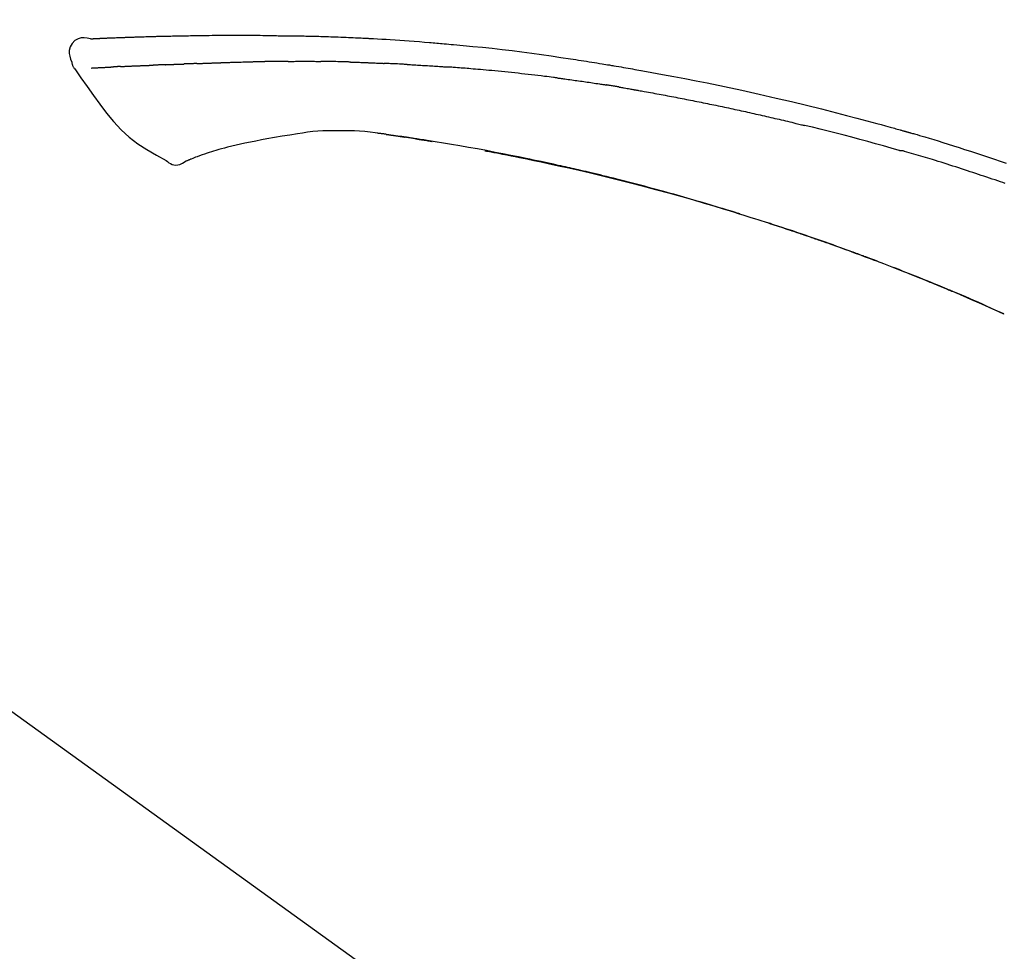
# Model space of a CAD drawing. Units: inches. Extents: x 0 to 26473, y -25 to 8845.
# Drawn here: x 11626 to 11703, y 2935 to 3007 of the extents above; entities that cross this region are included whole.
import ezdxf

# ---------------------------------------------------------------- set-up
doc = ezdxf.new("R2010")
doc.units = ezdxf.units.IN
doc.header["$MEASUREMENT"] = 0
doc.layers.get('DEFPOINTS').update_dxf_attribs({"color": 146})
doc.layers.add('150-機器', color=8, linetype='Continuous')
doc.layers.add('166-寸法B', color=11, linetype='Continuous')
doc.styles.add('KH001', font='txt')
doc.dimstyles.new('KH1xx030', dxfattribs={"dimscale": 30, "dimtxt": 2, "dimasz": 0.6, "dimexe": 0.3, "dimexo": 1.2, "dimgap": 0.5, "dimtad": 3, "dimdec": 1, "dimdsep": 46, "dimlunit": 6, "dimtxsty": 'KH001', "dimblk": 'DOT', "dimcen": 1, "dimdle": 1, "dimclrd": 256, "dimclre": 256, "dimclrt": 256, "dimadec": 0, "dimazin": 0, "dimtfac": 1, "dimtdec": 1, "dimtix": 1, "dimtmove": 2, "dimatfit": 3, "dimldrblk": 'CLOSEDBLANK', "dimfxl": 1, "dimtolj": 1, "dimtzin": 0, "dimlwd": -1, "dimlwe": -1, "dimarcsym": 0})

# ---------------------------------------------------------------- blocks, each defined once
blk = doc.blocks.new('F402_D')
at = {"layer": '150-機器', "color": 13, "linetype": 'Continuous'}
for p, q in [((-53.224, 186.626), (-53.228, 186.628)), ((-158.236, 175.206), (-38.213, 88.736))]:
    blk.add_line(p, q, dxfattribs=at)
for points in [[(-124.735, 208.17), (-124.989, 208.215), (-125.24, 208.243), (-125.482, 208.237), (-125.712, 208.178), (-125.962, 208.028), (-126.172, 207.806), (-126.325, 207.54), (-126.404, 207.253), (-126.406, 207.025), (-126.365, 206.8), (-126.295, 206.577), (-126.21, 206.355)], [(-124.739, 208.168), (-124.739, 208.169), (-124.739, 208.171), (-124.739, 208.172), (-124.739, 208.173), (-124.733, 208.18), (-124.722, 208.181), (-124.708, 208.178), (-124.692, 208.174), (-124.629, 208.164), (-124.577, 208.168), (-124.53, 208.178), (-124.481, 208.185), (-124.413, 208.189), (-124.346, 208.192), (-124.279, 208.195), (-124.212, 208.198), (-124.161, 208.201), (-124.111, 208.203), (-124.061, 208.205), (-124.01, 208.207), (-123.996, 208.208), (-123.981, 208.209), (-123.966, 208.209), (-123.952, 208.21), (-123.95, 208.21), (-123.949, 208.21), (-123.947, 208.21), (-123.946, 208.21), (-123.945, 208.21), (-123.944, 208.21), (-123.943, 208.21), (-123.941, 208.21), (-123.94, 208.211), (-123.939, 208.211), (-123.938, 208.211), (-123.937, 208.211), (-123.936, 208.211), (-123.935, 208.211), (-123.933, 208.211), (-123.932, 208.211), (-123.931, 208.211), (-123.93, 208.211), (-123.929, 208.211), (-123.928, 208.211), (-123.927, 208.211), (-123.925, 208.211), (-123.924, 208.211), (-123.923, 208.211), (-123.922, 208.211), (-123.921, 208.211), (-123.92, 208.211), (-123.919, 208.212), (-123.917, 208.212), (-123.916, 208.212), (-123.915, 208.212), (-123.914, 208.212), (-123.909, 208.212), (-123.903, 208.212), (-123.898, 208.212), (-123.892, 208.213), (-123.876, 208.213), (-123.86, 208.214), (-123.844, 208.215), (-123.828, 208.216), (-123.8, 208.217), (-123.773, 208.219), (-123.745, 208.22), (-123.717, 208.221), (-123.678, 208.223), (-123.638, 208.225), (-123.598, 208.227), (-123.558, 208.229), (-123.475, 208.232), (-123.391, 208.236), (-123.308, 208.239), (-123.224, 208.243), (-123.117, 208.247), (-123.009, 208.251), (-122.902, 208.255), (-122.794, 208.26), (-122.703, 208.263), (-122.612, 208.266), (-122.52, 208.269), (-122.429, 208.273), (-122.396, 208.274), (-122.363, 208.275), (-122.33, 208.276), (-122.298, 208.277), (-122.295, 208.277), (-122.292, 208.278), (-122.289, 208.278), (-122.285, 208.278), (-122.284, 208.278), (-122.283, 208.278), (-122.282, 208.278), (-122.281, 208.278), (-122.28, 208.278), (-122.279, 208.278), (-122.277, 208.278), (-122.276, 208.278), (-122.275, 208.278), (-122.274, 208.278), (-122.273, 208.278), (-122.272, 208.278), (-122.271, 208.278), (-122.269, 208.278), (-122.268, 208.278), (-122.267, 208.278), (-122.266, 208.278), (-122.265, 208.278), (-122.264, 208.279), (-122.263, 208.279), (-122.253, 208.279), (-122.242, 208.279), (-122.232, 208.28), (-122.222, 208.28), (-122.197, 208.281), (-122.171, 208.282), (-122.145, 208.282), (-122.119, 208.283), (-122.081, 208.284), (-122.043, 208.286), (-122.006, 208.287), (-121.968, 208.288), (-121.933, 208.29), (-121.899, 208.291), (-121.864, 208.292), (-121.829, 208.294), (-121.799, 208.295), (-121.769, 208.296), (-121.739, 208.297), (-121.709, 208.298), (-121.679, 208.299), (-121.648, 208.3), (-121.618, 208.301), (-121.588, 208.302), (-121.537, 208.304), (-121.485, 208.306), (-121.434, 208.308), (-121.383, 208.31), (-121.307, 208.312), (-121.232, 208.315), (-121.156, 208.318), (-121.08, 208.32), (-120.978, 208.324), (-120.875, 208.327), (-120.773, 208.33), (-120.67, 208.334), (-120.543, 208.337), (-120.417, 208.341), (-120.291, 208.345), (-120.164, 208.349), (-120.051, 208.352), (-119.939, 208.355), (-119.826, 208.358), (-119.713, 208.361), (-119.623, 208.363), (-119.534, 208.365), (-119.444, 208.367), (-119.354, 208.369), (-119.305, 208.37), (-119.256, 208.371), (-119.207, 208.372), (-119.158, 208.373), (-119.058, 208.375), (-118.957, 208.378), (-118.857, 208.38), (-118.757, 208.383), (-118.609, 208.387), (-118.461, 208.39), (-118.312, 208.394), (-118.164, 208.397), (-117.98, 208.401), (-117.796, 208.405), (-117.612, 208.408), (-117.428, 208.411), (-117.251, 208.414), (-117.075, 208.417), (-116.898, 208.42), (-116.721, 208.423), (-116.519, 208.426), (-116.317, 208.43), (-116.115, 208.433), (-115.913, 208.436), (-115.675, 208.439), (-115.438, 208.442), (-115.201, 208.445), (-114.964, 208.446), (-114.694, 208.448), (-114.424, 208.449), (-114.154, 208.449), (-113.884, 208.449), (-113.598, 208.449), (-113.312, 208.45), (-113.027, 208.45), (-112.741, 208.45), (-112.476, 208.45), (-112.212, 208.45), (-111.947, 208.449), (-111.682, 208.447), (-111.462, 208.444), (-111.243, 208.441), (-111.023, 208.437), (-110.803, 208.432), (-110.646, 208.429), (-110.488, 208.425), (-110.33, 208.421), (-110.173, 208.418), (-110.048, 208.416), (-109.923, 208.414), (-109.798, 208.412), (-109.673, 208.41), (-109.568, 208.408), (-109.463, 208.407), (-109.358, 208.406), (-109.253, 208.405), (-109.139, 208.404), (-109.026, 208.403), (-108.912, 208.402), (-108.798, 208.401), (-108.67, 208.4), (-108.542, 208.399), (-108.414, 208.397), (-108.286, 208.396), (-108.152, 208.394), (-108.017, 208.392), (-107.883, 208.389), (-107.749, 208.387), (-107.633, 208.385), (-107.517, 208.382), (-107.401, 208.38), (-107.285, 208.377), (-107.175, 208.375), (-107.066, 208.372), (-106.956, 208.37), (-106.847, 208.367), (-106.703, 208.363), (-106.56, 208.359), (-106.417, 208.355), (-106.274, 208.35), (-106.092, 208.344), (-105.91, 208.338), (-105.728, 208.332), (-105.546, 208.325), (-105.338, 208.317), (-105.129, 208.309), (-104.92, 208.3), (-104.712, 208.291), (-104.531, 208.284), (-104.35, 208.276), (-104.169, 208.267), (-103.988, 208.259), (-103.842, 208.252), (-103.697, 208.245), (-103.551, 208.238), (-103.406, 208.23), (-103.315, 208.226), (-103.225, 208.221), (-103.135, 208.216), (-103.044, 208.212), (-102.99, 208.209), (-102.936, 208.206), (-102.882, 208.203), (-102.828, 208.2), (-102.805, 208.199), (-102.782, 208.198), (-102.759, 208.196), (-102.736, 208.195), (-102.699, 208.193), (-102.662, 208.191), (-102.625, 208.189), (-102.588, 208.187), (-102.258, 208.169), (-101.927, 208.151), (-101.596, 208.133), (-101.265, 208.114), (-100.895, 208.091), (-100.524, 208.066), (-100.153, 208.041), (-99.783, 208.014), (-99.386, 207.983), (-98.989, 207.951), (-98.592, 207.919), (-98.195, 207.886), (-98.051, 207.874), (-97.908, 207.862), (-97.764, 207.85), (-97.621, 207.838), (-97.477, 207.825), (-97.334, 207.813), (-97.19, 207.8), (-97.046, 207.787), (-96.861, 207.771), (-96.676, 207.754), (-96.491, 207.737), (-96.306, 207.72), (-95.55, 207.651), (-94.794, 207.58), (-94.039, 207.507), (-93.284, 207.429), (-92.507, 207.343), (-91.73, 207.251), (-90.953, 207.153), (-90.178, 207.05), (-89.422, 206.943), (-88.666, 206.833), (-87.911, 206.719), (-87.156, 206.605), (-86.947, 206.574), (-86.738, 206.542), (-86.529, 206.51), (-86.32, 206.478), (-86.111, 206.446), (-85.902, 206.413), (-85.693, 206.38), (-85.484, 206.347), (-85.283, 206.315), (-85.083, 206.282), (-84.883, 206.25), (-84.683, 206.217), (-84.539, 206.193), (-84.395, 206.169), (-84.252, 206.145), (-84.108, 206.121), (-84.021, 206.106), (-83.934, 206.091), (-83.848, 206.077), (-83.761, 206.062), (-83.57, 206.03), (-83.38, 205.997), (-83.189, 205.965), (-82.998, 205.932), (-82.821, 205.902), (-82.643, 205.871), (-82.466, 205.839), (-82.289, 205.808), (-82.124, 205.778), (-81.96, 205.749), (-81.796, 205.719), (-81.632, 205.689)], [(-124.671, 208.175), (-124.659, 208.175), (-124.647, 208.176), (-124.636, 208.177), (-124.624, 208.177), (-124.588, 208.179), (-124.552, 208.181), (-124.516, 208.183), (-124.481, 208.185), (-124.413, 208.189), (-124.346, 208.192), (-124.279, 208.195), (-124.212, 208.198), (-124.161, 208.201), (-124.111, 208.203), (-124.061, 208.205), (-124.01, 208.207), (-123.996, 208.208), (-123.981, 208.209), (-123.966, 208.209), (-123.952, 208.21), (-123.95, 208.21), (-123.949, 208.21), (-123.947, 208.21), (-123.946, 208.21), (-123.945, 208.21), (-123.944, 208.21), (-123.943, 208.21), (-123.941, 208.21), (-123.94, 208.211), (-123.939, 208.211), (-123.938, 208.211), (-123.937, 208.211), (-123.936, 208.211), (-123.935, 208.211), (-123.933, 208.211), (-123.932, 208.211), (-123.931, 208.211), (-123.93, 208.211), (-123.929, 208.211), (-123.928, 208.211), (-123.927, 208.211), (-123.925, 208.211), (-123.924, 208.211), (-123.923, 208.211), (-123.922, 208.211), (-123.921, 208.211), (-123.92, 208.211), (-123.919, 208.212), (-123.917, 208.212), (-123.916, 208.212), (-123.915, 208.212), (-123.914, 208.212), (-123.909, 208.212), (-123.903, 208.212), (-123.898, 208.212), (-123.892, 208.213), (-123.876, 208.213), (-123.86, 208.214), (-123.844, 208.215), (-123.828, 208.216), (-123.8, 208.217), (-123.773, 208.219), (-123.745, 208.22), (-123.717, 208.221), (-123.678, 208.223), (-123.638, 208.225), (-123.598, 208.227), (-123.558, 208.229), (-123.522, 208.23), (-123.486, 208.232), (-123.449, 208.233), (-123.413, 208.235), (-123.387, 208.236), (-123.362, 208.237), (-123.336, 208.238), (-123.31, 208.239), (-123.309, 208.239), (-123.308, 208.239), (-123.307, 208.239), (-123.306, 208.239)], [(-126.21, 206.354), (-126.201, 206.307), (-126.192, 206.261), (-126.182, 206.215), (-126.17, 206.17), (-126.155, 206.123), (-126.137, 206.077), (-126.116, 206.031), (-126.093, 205.988), (-126.066, 205.943), (-126.037, 205.899), (-126.006, 205.857), (-125.974, 205.815)], [(-124.672, 205.884), (-124.659, 205.884), (-124.647, 205.885), (-124.635, 205.885), (-124.623, 205.886), (-124.598, 205.887), (-124.574, 205.888), (-124.549, 205.89), (-124.525, 205.891), (-124.485, 205.893), (-124.446, 205.895), (-124.406, 205.897), (-124.367, 205.899), (-124.325, 205.901), (-124.283, 205.903), (-124.241, 205.905), (-124.199, 205.907), (-124.154, 205.91), (-124.109, 205.912), (-124.064, 205.914), (-124.02, 205.917), (-123.972, 205.919), (-123.925, 205.922), (-123.877, 205.924), (-123.829, 205.926), (-123.79, 205.929), (-123.75, 205.931), (-123.71, 205.933), (-123.67, 205.935), (-123.638, 205.936), (-123.607, 205.938), (-123.576, 205.939), (-123.545, 205.941), (-123.523, 205.942), (-123.502, 205.943), (-123.48, 205.945), (-123.458, 205.946), (-123.435, 205.947), (-123.413, 205.948), (-123.39, 205.949), (-123.367, 205.951), (-123.351, 205.952), (-123.335, 205.952), (-123.319, 205.953), (-123.304, 205.954), (-123.296, 205.955), (-123.288, 205.955), (-123.279, 205.956), (-123.271, 205.956)], [(-123.271, 205.956), (-123.263, 205.957), (-123.254, 205.957), (-123.245, 205.958), (-123.237, 205.958), (-123.219, 205.959), (-123.201, 205.96), (-123.183, 205.961), (-123.166, 205.962), (-123.138, 205.964), (-123.11, 205.965), (-123.083, 205.967), (-123.055, 205.969), (-123.036, 205.97), (-123.017, 205.971), (-122.998, 205.972), (-122.978, 205.973), (-122.969, 205.974), (-122.959, 205.974), (-122.949, 205.975), (-122.939, 205.975)], [(-122.401, 206.001), (-122.411, 206.001), (-122.421, 206), (-122.43, 206), (-122.44, 205.999), (-122.459, 205.999), (-122.479, 205.998), (-122.498, 205.997), (-122.517, 205.996), (-122.545, 205.995), (-122.573, 205.993), (-122.601, 205.992), (-122.629, 205.991), (-122.656, 205.989), (-122.683, 205.988), (-122.709, 205.987), (-122.736, 205.985), (-122.762, 205.984), (-122.788, 205.983), (-122.814, 205.982), (-122.84, 205.98), (-122.856, 205.979), (-122.873, 205.979), (-122.89, 205.978), (-122.906, 205.977), (-122.915, 205.977), (-122.923, 205.976), (-122.931, 205.976), (-122.939, 205.975)], [(-122.401, 206.001), (-122.384, 206.002), (-122.366, 206.003), (-122.349, 206.004), (-122.331, 206.005), (-122.295, 206.006), (-122.259, 206.008), (-122.223, 206.01), (-122.187, 206.011), (-122.131, 206.014), (-122.074, 206.016), (-122.017, 206.019), (-121.961, 206.022), (-121.9, 206.024), (-121.84, 206.027), (-121.78, 206.03), (-121.72, 206.032), (-121.656, 206.035), (-121.591, 206.038), (-121.527, 206.04), (-121.463, 206.043), (-121.395, 206.046), (-121.327, 206.049), (-121.259, 206.052), (-121.191, 206.054), (-121.13, 206.057), (-121.07, 206.059), (-121.01, 206.062), (-120.949, 206.064), (-120.899, 206.066), (-120.848, 206.068), (-120.798, 206.07), (-120.748, 206.072), (-120.709, 206.074), (-120.671, 206.075), (-120.633, 206.076), (-120.595, 206.078), (-120.559, 206.079), (-120.522, 206.081), (-120.486, 206.082), (-120.45, 206.083), (-120.426, 206.084), (-120.402, 206.085), (-120.379, 206.086), (-120.355, 206.086), (-120.343, 206.087), (-120.332, 206.087), (-120.32, 206.088), (-120.309, 206.088)], [(-120.309, 206.088), (-120.3, 206.088), (-120.292, 206.089), (-120.284, 206.089), (-120.275, 206.089), (-120.258, 206.09), (-120.24, 206.09), (-120.223, 206.091), (-120.205, 206.091), (-120.177, 206.092), (-120.149, 206.093), (-120.121, 206.095), (-120.093, 206.096), (-120.061, 206.097), (-120.029, 206.099), (-119.997, 206.1), (-119.965, 206.102), (-119.942, 206.103), (-119.92, 206.104), (-119.897, 206.105), (-119.874, 206.107), (-119.862, 206.107), (-119.85, 206.108), (-119.838, 206.109), (-119.825, 206.109)], [(-118.902, 206.145), (-118.916, 206.144), (-118.929, 206.143), (-118.943, 206.143), (-118.957, 206.142), (-118.985, 206.141), (-119.013, 206.14), (-119.04, 206.139), (-119.068, 206.138), (-119.124, 206.135), (-119.179, 206.133), (-119.234, 206.131), (-119.289, 206.128), (-119.353, 206.125), (-119.416, 206.122), (-119.479, 206.12), (-119.543, 206.117), (-119.592, 206.116), (-119.64, 206.114), (-119.689, 206.113), (-119.738, 206.112), (-119.76, 206.111), (-119.782, 206.11), (-119.804, 206.11), (-119.825, 206.109)], [(-118.902, 206.145), (-118.884, 206.145), (-118.865, 206.146), (-118.846, 206.147), (-118.828, 206.148), (-118.792, 206.149), (-118.756, 206.151), (-118.721, 206.152), (-118.685, 206.154), (-118.632, 206.156), (-118.58, 206.158), (-118.527, 206.16), (-118.475, 206.162), (-118.426, 206.164), (-118.377, 206.166), (-118.328, 206.167), (-118.279, 206.169), (-118.248, 206.17), (-118.216, 206.172), (-118.184, 206.173), (-118.153, 206.174), (-118.138, 206.175), (-118.122, 206.175), (-118.107, 206.176), (-118.092, 206.176)], [(-118.092, 206.176), (-118.075, 206.177), (-118.057, 206.177), (-118.04, 206.178), (-118.023, 206.179), (-117.99, 206.18), (-117.957, 206.181), (-117.925, 206.182), (-117.892, 206.183), (-117.846, 206.185), (-117.8, 206.186), (-117.754, 206.188), (-117.707, 206.19), (-117.668, 206.191), (-117.628, 206.192), (-117.588, 206.193), (-117.548, 206.195), (-117.524, 206.195), (-117.499, 206.196), (-117.475, 206.197), (-117.45, 206.198), (-117.439, 206.198), (-117.428, 206.198), (-117.417, 206.199), (-117.406, 206.199)], [(-116.401, 206.235), (-116.416, 206.235), (-116.43, 206.234), (-116.444, 206.234), (-116.458, 206.233), (-116.487, 206.232), (-116.515, 206.231), (-116.543, 206.23), (-116.572, 206.229), (-116.614, 206.228), (-116.656, 206.226), (-116.699, 206.225), (-116.741, 206.223), (-116.783, 206.222), (-116.825, 206.22), (-116.867, 206.219), (-116.909, 206.217), (-116.95, 206.216), (-116.992, 206.214), (-117.034, 206.213), (-117.076, 206.211), (-117.117, 206.209), (-117.158, 206.208), (-117.2, 206.206), (-117.241, 206.205), (-117.269, 206.204), (-117.296, 206.203), (-117.324, 206.202), (-117.351, 206.201), (-117.365, 206.2), (-117.378, 206.2), (-117.392, 206.199), (-117.406, 206.199)], [(-116.401, 206.235), (-116.385, 206.236), (-116.369, 206.237), (-116.353, 206.237), (-116.337, 206.238), (-116.305, 206.239), (-116.272, 206.24), (-116.24, 206.241), (-116.208, 206.243), (-116.159, 206.244), (-116.11, 206.246), (-116.061, 206.248), (-116.012, 206.25), (-115.963, 206.251), (-115.914, 206.253), (-115.865, 206.255), (-115.816, 206.257), (-115.766, 206.259), (-115.717, 206.26), (-115.667, 206.262), (-115.618, 206.264), (-115.568, 206.266), (-115.518, 206.268), (-115.469, 206.269), (-115.419, 206.271), (-115.369, 206.273), (-115.319, 206.275), (-115.269, 206.277), (-115.219, 206.278), (-115.168, 206.28), (-115.118, 206.282), (-115.067, 206.284), (-115.017, 206.286), (-114.966, 206.288), (-114.916, 206.289), (-114.865, 206.291), (-114.814, 206.293), (-114.763, 206.295), (-114.712, 206.297), (-114.661, 206.299), (-114.611, 206.301), (-114.576, 206.302), (-114.542, 206.303), (-114.508, 206.304), (-114.474, 206.306), (-114.457, 206.306), (-114.44, 206.307), (-114.422, 206.307), (-114.405, 206.308)], [(-114.405, 206.308), (-114.38, 206.309), (-114.354, 206.31), (-114.328, 206.311), (-114.302, 206.312), (-114.25, 206.314), (-114.198, 206.316), (-114.147, 206.318), (-114.095, 206.319), (-114.007, 206.322), (-113.918, 206.325), (-113.83, 206.327), (-113.742, 206.33), (-113.636, 206.333), (-113.53, 206.336), (-113.424, 206.339), (-113.318, 206.343), (-113.194, 206.346), (-113.07, 206.35), (-112.946, 206.354), (-112.822, 206.358), (-112.706, 206.361), (-112.59, 206.365), (-112.475, 206.369), (-112.359, 206.372), (-112.277, 206.374), (-112.195, 206.376), (-112.114, 206.377), (-112.032, 206.38), (-111.984, 206.383), (-111.936, 206.385), (-111.889, 206.387), (-111.841, 206.388), (-111.81, 206.387), (-111.78, 206.386), (-111.749, 206.385), (-111.718, 206.385), (-111.697, 206.385), (-111.676, 206.384), (-111.655, 206.384), (-111.635, 206.384), (-111.624, 206.384), (-111.614, 206.384), (-111.603, 206.384), (-111.593, 206.384)], [(-111.593, 206.384), (-111.579, 206.384), (-111.564, 206.384), (-111.55, 206.384), (-111.536, 206.384), (-111.507, 206.384), (-111.478, 206.384), (-111.45, 206.384), (-111.421, 206.384), (-111.378, 206.384), (-111.335, 206.384), (-111.292, 206.384), (-111.249, 206.384), (-111.22, 206.384), (-111.191, 206.384), (-111.163, 206.385), (-111.134, 206.385), (-111.119, 206.385), (-111.105, 206.385), (-111.091, 206.385), (-111.076, 206.385)], [(-110.051, 206.397), (-110.094, 206.396), (-110.136, 206.396), (-110.179, 206.396), (-110.222, 206.395), (-110.308, 206.395), (-110.393, 206.394), (-110.479, 206.393), (-110.564, 206.392), (-110.649, 206.391), (-110.735, 206.39), (-110.82, 206.389), (-110.906, 206.387), (-110.948, 206.387), (-110.991, 206.386), (-111.034, 206.386), (-111.076, 206.385)], [(-109.265, 206.404), (-109.313, 206.403), (-109.361, 206.403), (-109.409, 206.402), (-109.457, 206.402), (-109.523, 206.401), (-109.588, 206.401), (-109.654, 206.4), (-109.719, 206.399), (-109.784, 206.399), (-109.85, 206.398), (-109.915, 206.398), (-109.981, 206.397), (-109.998, 206.397), (-110.016, 206.397), (-110.033, 206.397), (-110.051, 206.397)], [(-109.265, 206.404), (-109.24, 206.404), (-109.214, 206.404), (-109.189, 206.404), (-109.163, 206.404), (-109.11, 206.405), (-109.056, 206.405), (-109.003, 206.406), (-108.949, 206.406), (-108.865, 206.407), (-108.781, 206.407), (-108.697, 206.408), (-108.613, 206.408), (-108.521, 206.409), (-108.429, 206.409), (-108.337, 206.41), (-108.245, 206.41), (-108.182, 206.41), (-108.118, 206.41), (-108.054, 206.41), (-107.99, 206.41), (-107.957, 206.41), (-107.924, 206.41), (-107.891, 206.41), (-107.857, 206.41)], [(-107.857, 206.41), (-107.811, 206.41), (-107.765, 206.41), (-107.719, 206.41), (-107.673, 206.41), (-107.577, 206.41), (-107.481, 206.41), (-107.385, 206.409), (-107.288, 206.409), (-107.192, 206.408), (-107.096, 206.407), (-106.999, 206.406), (-106.903, 206.405), (-106.853, 206.405), (-106.802, 206.404), (-106.752, 206.404), (-106.702, 206.403)], [(-104.371, 206.352), (-104.399, 206.353), (-104.426, 206.353), (-104.454, 206.354), (-104.481, 206.355), (-104.533, 206.356), (-104.585, 206.358), (-104.636, 206.36), (-104.688, 206.361), (-104.814, 206.365), (-104.94, 206.369), (-105.066, 206.372), (-105.192, 206.376), (-105.359, 206.381), (-105.525, 206.386), (-105.692, 206.39), (-105.859, 206.394), (-106.002, 206.396), (-106.144, 206.397), (-106.286, 206.399), (-106.429, 206.4), (-106.497, 206.401), (-106.565, 206.402), (-106.634, 206.403), (-106.702, 206.403)], [(-104.371, 206.352), (-104.335, 206.351), (-104.3, 206.349), (-104.264, 206.348), (-104.228, 206.347), (-104.152, 206.345), (-104.076, 206.343), (-104, 206.34), (-103.924, 206.338), (-103.804, 206.334), (-103.683, 206.33), (-103.563, 206.326), (-103.443, 206.322), (-103.359, 206.318), (-103.274, 206.315), (-103.19, 206.312), (-103.106, 206.308), (-103.061, 206.307), (-103.017, 206.305), (-102.973, 206.303), (-102.929, 206.301)], [(-102.929, 206.301), (-102.882, 206.3), (-102.834, 206.298), (-102.787, 206.296), (-102.74, 206.294), (-102.642, 206.29), (-102.544, 206.286), (-102.445, 206.282), (-102.347, 206.277), (-102.249, 206.273), (-102.151, 206.268), (-102.052, 206.263), (-101.954, 206.257), (-101.903, 206.255), (-101.852, 206.252), (-101.801, 206.25), (-101.75, 206.247)], [(-99.942, 206.161), (-99.992, 206.164), (-100.042, 206.166), (-100.092, 206.169), (-100.142, 206.171), (-100.242, 206.176), (-100.342, 206.182), (-100.443, 206.187), (-100.543, 206.192), (-100.693, 206.199), (-100.844, 206.206), (-100.995, 206.213), (-101.145, 206.22), (-101.246, 206.224), (-101.346, 206.229), (-101.447, 206.233), (-101.547, 206.237), (-101.598, 206.239), (-101.648, 206.241), (-101.698, 206.244), (-101.749, 206.246)], [(-99.942, 206.161), (-99.897, 206.159), (-99.853, 206.156), (-99.808, 206.154), (-99.763, 206.152), (-99.674, 206.147), (-99.585, 206.142), (-99.495, 206.138), (-99.406, 206.133), (-99.272, 206.125), (-99.138, 206.118), (-99.005, 206.11), (-98.871, 206.102), (-98.738, 206.094), (-98.604, 206.087), (-98.471, 206.078), (-98.338, 206.07), (-98.205, 206.062), (-98.072, 206.054), (-97.939, 206.045), (-97.807, 206.037), (-97.674, 206.028), (-97.542, 206.019), (-97.409, 206.01), (-97.277, 206.001), (-97.189, 205.995), (-97.101, 205.989), (-97.013, 205.982), (-96.925, 205.976), (-96.881, 205.973), (-96.837, 205.97), (-96.793, 205.967), (-96.749, 205.964)], [(-88.146, 205.1), (-88.232, 205.111), (-88.319, 205.122), (-88.405, 205.133), (-88.491, 205.144), (-88.663, 205.166), (-88.836, 205.188), (-89.008, 205.21), (-89.181, 205.231), (-89.44, 205.263), (-89.699, 205.294), (-89.958, 205.324), (-90.217, 205.353), (-90.475, 205.383), (-90.734, 205.412), (-90.993, 205.44), (-91.252, 205.469), (-91.511, 205.496), (-91.77, 205.524), (-92.029, 205.55), (-92.289, 205.577), (-92.548, 205.603), (-92.807, 205.628), (-93.066, 205.654), (-93.325, 205.678), (-93.547, 205.699), (-93.77, 205.719), (-93.992, 205.739), (-94.214, 205.759), (-94.4, 205.775), (-94.586, 205.791), (-94.771, 205.807), (-94.957, 205.823), (-95.106, 205.835), (-95.255, 205.848), (-95.404, 205.86), (-95.553, 205.872), (-95.703, 205.884), (-95.852, 205.896), (-96.001, 205.908), (-96.151, 205.919), (-96.25, 205.927), (-96.35, 205.934), (-96.45, 205.941), (-96.549, 205.949), (-96.599, 205.952), (-96.649, 205.956), (-96.699, 205.96), (-96.749, 205.964)], [(-125.969, 205.818), (-125.488, 205.122), (-125.003, 204.428), (-124.511, 203.736), (-124.008, 203.049), (-123.48, 202.358), (-122.927, 201.689), (-122.339, 201.056), (-121.707, 200.475), (-121.033, 199.96), (-120.319, 199.494), (-119.579, 199.06), (-118.826, 198.643)], [(-88.146, 205.1), (-88.101, 205.094), (-88.055, 205.089), (-88.01, 205.083), (-87.965, 205.077), (-87.874, 205.065), (-87.784, 205.053), (-87.693, 205.042), (-87.603, 205.03), (-87.467, 205.012), (-87.331, 204.994), (-87.195, 204.975), (-87.059, 204.957), (-86.924, 204.938), (-86.788, 204.919), (-86.652, 204.901), (-86.516, 204.882), (-86.381, 204.863), (-86.245, 204.843), (-86.109, 204.824), (-85.974, 204.805), (-85.838, 204.785), (-85.702, 204.765), (-85.567, 204.745), (-85.431, 204.726), (-85.295, 204.705), (-85.16, 204.685), (-85.024, 204.665), (-84.888, 204.644), (-84.798, 204.631), (-84.708, 204.617), (-84.617, 204.603), (-84.527, 204.589), (-84.482, 204.582), (-84.437, 204.575), (-84.391, 204.568), (-84.346, 204.561)], [(-81.639, 205.688), (-81.216, 205.613), (-80.793, 205.537), (-80.37, 205.461), (-79.947, 205.384), (-79.071, 205.221), (-78.196, 205.055), (-77.322, 204.885), (-76.449, 204.712), (-75.093, 204.433), (-73.739, 204.144), (-72.388, 203.844), (-71.038, 203.536), (-69.858, 203.259), (-68.679, 202.975), (-67.501, 202.684), (-66.326, 202.385), (-65.536, 202.179), (-64.746, 201.97), (-63.957, 201.759), (-63.168, 201.544), (-62.824, 201.45), (-62.479, 201.356), (-62.135, 201.261), (-61.791, 201.165), (-61.68, 201.134), (-61.569, 201.103), (-61.457, 201.072), (-61.346, 201.041), (-61.29, 201.026), (-61.235, 201.01), (-61.179, 200.995), (-61.123, 200.979), (-61.097, 200.972), (-61.071, 200.964), (-61.045, 200.957), (-61.019, 200.95), (-61.008, 200.947), (-60.997, 200.944), (-60.986, 200.941), (-60.975, 200.937), (-60.972, 200.937), (-60.968, 200.936), (-60.965, 200.935), (-60.961, 200.934), (-60.959, 200.933), (-60.958, 200.933), (-60.956, 200.932), (-60.955, 200.932), (-60.951, 200.931), (-60.947, 200.93), (-60.943, 200.929), (-60.94, 200.928), (-60.915, 200.921), (-60.89, 200.914), (-60.866, 200.907), (-60.841, 200.9), (-60.811, 200.892), (-60.78, 200.883), (-60.75, 200.875), (-60.719, 200.866), (-60.688, 200.858), (-60.658, 200.849), (-60.627, 200.84), (-60.596, 200.832), (-60.587, 200.829), (-60.577, 200.826), (-60.568, 200.824), (-60.559, 200.821), (-60.558, 200.821), (-60.557, 200.821), (-60.555, 200.82), (-60.554, 200.82), (-60.553, 200.82), (-60.552, 200.819), (-60.551, 200.819), (-60.55, 200.819), (-60.549, 200.818), (-60.548, 200.818), (-60.546, 200.818), (-60.545, 200.817), (-60.544, 200.817), (-60.543, 200.817), (-60.542, 200.816), (-60.541, 200.816), (-60.54, 200.816), (-60.539, 200.816), (-60.538, 200.815), (-60.536, 200.815), (-60.535, 200.815), (-60.534, 200.814), (-60.533, 200.814), (-60.532, 200.814), (-60.453, 200.792), (-60.374, 200.769), (-60.296, 200.747), (-60.217, 200.725), (-60.018, 200.668), (-59.819, 200.611), (-59.62, 200.553), (-59.422, 200.494), (-59.069, 200.389), (-58.716, 200.282), (-58.364, 200.175), (-58.012, 200.066), (-57.583, 199.931), (-57.154, 199.794), (-56.725, 199.656), (-56.297, 199.517), (-55.829, 199.363), (-55.361, 199.208), (-54.894, 199.053), (-54.427, 198.896), (-53.967, 198.741), (-53.508, 198.585), (-53.049, 198.43)], [(-83.369, 204.402), (-83.396, 204.406), (-83.423, 204.411), (-83.451, 204.416), (-83.478, 204.42), (-83.532, 204.429), (-83.586, 204.438), (-83.64, 204.448), (-83.695, 204.457), (-83.776, 204.47), (-83.857, 204.483), (-83.939, 204.497), (-84.02, 204.51), (-84.075, 204.518), (-84.129, 204.527), (-84.183, 204.535), (-84.238, 204.544), (-84.265, 204.548), (-84.292, 204.552), (-84.319, 204.557), (-84.346, 204.561)], [(-83.369, 204.402), (-83.334, 204.396), (-83.299, 204.39), (-83.264, 204.384), (-83.229, 204.378), (-83.157, 204.365), (-83.085, 204.353), (-83.013, 204.341), (-82.941, 204.329), (-82.83, 204.309), (-82.72, 204.29), (-82.609, 204.27), (-82.499, 204.251), (-82.423, 204.237), (-82.348, 204.223), (-82.272, 204.21), (-82.197, 204.196), (-82.158, 204.189), (-82.119, 204.182), (-82.08, 204.175), (-82.042, 204.168)], [(-82.042, 204.168), (-81.987, 204.158), (-81.932, 204.149), (-81.877, 204.139), (-81.821, 204.129), (-81.711, 204.11), (-81.601, 204.09), (-81.491, 204.071), (-81.381, 204.051), (-81.216, 204.022), (-81.05, 203.992), (-80.885, 203.962), (-80.72, 203.932), (-80.555, 203.901), (-80.39, 203.871), (-80.224, 203.841), (-80.059, 203.81), (-79.894, 203.779), (-79.729, 203.748), (-79.564, 203.717), (-79.399, 203.686), (-79.233, 203.655), (-79.068, 203.623), (-78.903, 203.592), (-78.738, 203.56), (-78.573, 203.528), (-78.408, 203.496), (-78.243, 203.464), (-78.077, 203.431), (-77.912, 203.399), (-77.747, 203.366), (-77.582, 203.333), (-77.417, 203.3), (-77.252, 203.267), (-77.087, 203.234), (-76.922, 203.201), (-76.757, 203.167), (-76.592, 203.134), (-76.426, 203.1), (-76.261, 203.066), (-76.096, 203.032), (-75.931, 202.998), (-75.766, 202.964), (-75.601, 202.929), (-75.436, 202.895), (-75.271, 202.86), (-75.106, 202.825), (-74.941, 202.79), (-74.776, 202.755), (-74.611, 202.719), (-74.446, 202.684), (-74.281, 202.648), (-74.116, 202.612), (-73.951, 202.577), (-73.786, 202.541), (-73.621, 202.504), (-73.456, 202.468), (-73.291, 202.432), (-73.126, 202.395), (-72.961, 202.358), (-72.796, 202.321), (-72.631, 202.284), (-72.466, 202.247), (-72.301, 202.21), (-72.136, 202.172), (-71.971, 202.135), (-71.807, 202.097), (-71.642, 202.059), (-71.477, 202.021), (-71.312, 201.983), (-71.147, 201.945), (-70.982, 201.906), (-70.817, 201.868), (-70.652, 201.829), (-70.487, 201.79), (-70.323, 201.751), (-70.158, 201.712), (-69.993, 201.673), (-69.828, 201.633), (-69.663, 201.594), (-69.498, 201.554), (-69.389, 201.527), (-69.279, 201.5), (-69.169, 201.473), (-69.059, 201.447), (-69.004, 201.433), (-68.949, 201.42), (-68.894, 201.406), (-68.839, 201.393)], [(-61.385, 199.419), (-61.388, 199.419), (-61.391, 199.42), (-61.394, 199.421), (-61.397, 199.421), (-61.4, 199.422), (-61.403, 199.423), (-61.406, 199.424), (-61.409, 199.424), (-61.412, 199.425), (-61.416, 199.426), (-61.419, 199.427), (-61.422, 199.428), (-62.036, 199.607), (-62.651, 199.783), (-63.267, 199.957), (-63.883, 200.129), (-64.5, 200.299), (-65.118, 200.464), (-65.737, 200.626), (-66.356, 200.785), (-66.976, 200.94), (-67.597, 201.092), (-68.218, 201.243), (-68.839, 201.393)], [(-108.518, 200.736), (-109.121, 200.637), (-109.724, 200.538), (-110.328, 200.438), (-110.931, 200.339)], [(-105.314, 200.962), (-105.723, 200.967), (-106.132, 200.968), (-106.541, 200.96), (-106.948, 200.939), (-107.342, 200.902), (-107.734, 200.854), (-108.126, 200.797), (-108.518, 200.736)], [(-102.035, 200.753), (-102.441, 200.814), (-102.848, 200.87), (-103.256, 200.917), (-103.665, 200.951), (-104.076, 200.969), (-104.488, 200.974), (-104.901, 200.971), (-105.314, 200.962)], [(-101.596, 200.694), (-101.654, 200.703), (-101.712, 200.711), (-101.77, 200.72), (-101.828, 200.728), (-101.886, 200.736), (-101.944, 200.743), (-102.003, 200.751), (-102.061, 200.758), (-102.119, 200.765), (-102.178, 200.771), (-102.236, 200.778), (-102.294, 200.784)], [(-101.596, 200.694), (-101.589, 200.693), (-101.582, 200.692), (-101.576, 200.691), (-101.569, 200.691), (-101.557, 200.689), (-101.545, 200.687), (-101.532, 200.685), (-101.52, 200.684), (-101.504, 200.681), (-101.487, 200.679), (-101.471, 200.676), (-101.454, 200.674), (-101.441, 200.672), (-101.428, 200.67), (-101.415, 200.668), (-101.402, 200.667), (-101.38, 200.663), (-101.358, 200.66), (-101.335, 200.657), (-101.313, 200.654), (-101.28, 200.649), (-101.248, 200.644), (-101.215, 200.639), (-101.182, 200.635), (-101.138, 200.628), (-101.094, 200.622), (-101.049, 200.615), (-101.005, 200.609), (-100.961, 200.602), (-100.917, 200.596), (-100.873, 200.589), (-100.83, 200.583), (-100.786, 200.576), (-100.743, 200.57), (-100.699, 200.563), (-100.656, 200.557), (-100.612, 200.55), (-100.569, 200.544), (-100.526, 200.538), (-100.483, 200.531), (-100.438, 200.524), (-100.392, 200.518), (-100.347, 200.511), (-100.302, 200.504), (-100.271, 200.499), (-100.24, 200.495), (-100.209, 200.49), (-100.178, 200.485), (-100.162, 200.483), (-100.145, 200.48), (-100.128, 200.478), (-100.112, 200.475)], [(-99.274, 200.346), (-99.282, 200.347), (-99.291, 200.348), (-99.299, 200.35), (-99.308, 200.351), (-99.383, 200.363), (-99.457, 200.374), (-99.532, 200.386), (-99.606, 200.398), (-99.712, 200.414), (-99.818, 200.43), (-99.923, 200.447), (-100.029, 200.463), (-100.126, 200.478), (-100.223, 200.492), (-100.321, 200.507), (-100.418, 200.521), (-100.449, 200.526), (-100.48, 200.531), (-100.511, 200.535), (-100.543, 200.54)], [(-100.174, 200.484), (-100.204, 200.489), (-100.235, 200.494), (-100.266, 200.498), (-100.297, 200.503), (-100.328, 200.508), (-100.358, 200.512), (-100.389, 200.517), (-100.42, 200.522), (-100.451, 200.526), (-100.481, 200.531), (-100.512, 200.536), (-100.543, 200.54)], [(-73.905, 194.464), (-73.972, 194.485), (-74.038, 194.506), (-74.105, 194.526), (-74.172, 194.547), (-74.322, 194.593), (-74.472, 194.64), (-74.623, 194.686), (-74.773, 194.732), (-75.009, 194.804), (-75.246, 194.876), (-75.482, 194.948), (-75.719, 195.019), (-75.973, 195.096), (-76.228, 195.172), (-76.482, 195.248), (-76.737, 195.323), (-76.994, 195.399), (-77.252, 195.474), (-77.509, 195.55), (-77.767, 195.624), (-78.027, 195.699), (-78.287, 195.774), (-78.547, 195.848), (-78.807, 195.922), (-79.07, 195.996), (-79.332, 196.07), (-79.595, 196.143), (-79.858, 196.216), (-80.157, 196.299), (-80.456, 196.381), (-80.755, 196.462), (-81.054, 196.543), (-81.364, 196.626), (-81.673, 196.708), (-81.983, 196.789), (-82.293, 196.87), (-82.601, 196.95), (-82.908, 197.029), (-83.216, 197.108), (-83.524, 197.186), (-83.795, 197.254), (-84.067, 197.322), (-84.339, 197.389), (-84.611, 197.456), (-84.841, 197.512), (-85.072, 197.568), (-85.303, 197.623), (-85.534, 197.678), (-85.736, 197.726), (-85.938, 197.773), (-86.14, 197.82), (-86.343, 197.867), (-86.516, 197.907), (-86.689, 197.947), (-86.862, 197.986), (-87.035, 198.026), (-87.209, 198.065), (-87.383, 198.104), (-87.558, 198.143), (-87.732, 198.182), (-87.923, 198.224), (-88.114, 198.265), (-88.305, 198.307), (-88.496, 198.348), (-88.737, 198.4), (-88.978, 198.452), (-89.219, 198.504), (-89.46, 198.555), (-89.752, 198.616), (-90.044, 198.677), (-90.336, 198.738), (-90.628, 198.798), (-91.233, 198.922), (-91.838, 199.045), (-92.444, 199.165), (-93.05, 199.283), (-93.744, 199.416), (-94.439, 199.545), (-95.135, 199.67), (-95.832, 199.792), (-96.467, 199.899), (-97.102, 200.004), (-97.738, 200.106), (-98.374, 200.207), (-98.646, 200.25), (-98.919, 200.292), (-99.192, 200.335), (-99.464, 200.377), (-99.542, 200.389), (-99.62, 200.401), (-99.698, 200.413), (-99.775, 200.424), (-99.804, 200.429), (-99.833, 200.433), (-99.861, 200.438), (-99.89, 200.442), (-99.892, 200.442), (-99.895, 200.443), (-99.897, 200.443), (-99.9, 200.443), (-99.901, 200.444), (-99.902, 200.444), (-99.903, 200.444), (-99.904, 200.444), (-99.906, 200.444), (-99.907, 200.444), (-99.908, 200.445), (-99.909, 200.445), (-99.911, 200.445), (-99.913, 200.445), (-99.915, 200.446), (-99.918, 200.446), (-99.936, 200.449), (-99.954, 200.451), (-99.972, 200.454), (-99.99, 200.457), (-100.008, 200.459), (-100.025, 200.462), (-100.043, 200.465), (-100.061, 200.467), (-100.075, 200.47), (-100.09, 200.472), (-100.104, 200.474), (-100.119, 200.476)], [(-114.015, 199.679), (-114.244, 199.621), (-114.473, 199.561), (-114.7, 199.498), (-114.927, 199.432), (-115.097, 199.379), (-115.267, 199.325), (-115.436, 199.268), (-115.605, 199.212)], [(-112.649, 200), (-112.99, 199.92), (-113.332, 199.84), (-113.674, 199.76), (-114.015, 199.679)], [(-110.931, 200.339), (-111.36, 200.255), (-111.79, 200.17), (-112.219, 200.085), (-112.649, 200)], [(-99.274, 200.346), (-99.271, 200.345), (-99.269, 200.345), (-99.266, 200.344), (-99.263, 200.344), (-99.217, 200.337), (-99.172, 200.33), (-99.126, 200.322), (-99.08, 200.315), (-98.992, 200.301), (-98.903, 200.287), (-98.815, 200.273), (-98.727, 200.259), (-98.623, 200.243), (-98.52, 200.226), (-98.416, 200.209), (-98.312, 200.192), (-98.251, 200.182), (-98.191, 200.172), (-98.13, 200.163), (-98.07, 200.153), (-98.051, 200.15), (-98.033, 200.147), (-98.015, 200.144), (-97.997, 200.141)], [(-99.274, 200.346), (-99.274, 200.346), (-99.274, 200.346), (-99.274, 200.346), (-99.274, 200.346), (-99.274, 200.346), (-99.274, 200.346), (-99.274, 200.346), (-99.274, 200.346)], [(-115.605, 199.212), (-115.805, 199.149), (-116.005, 199.085), (-116.203, 199.017), (-116.399, 198.944), (-116.511, 198.9), (-116.623, 198.853), (-116.734, 198.805), (-116.845, 198.757)], [(-93.856, 199.411), (-93.853, 199.411), (-93.85, 199.41), (-93.848, 199.41), (-93.845, 199.409), (-93.728, 199.387), (-93.611, 199.365), (-93.495, 199.343), (-93.378, 199.321), (-93.151, 199.278), (-92.924, 199.235), (-92.698, 199.191), (-92.471, 199.147), (-92.141, 199.081), (-91.811, 199.016), (-91.481, 198.949), (-91.151, 198.882), (-90.585, 198.767), (-90.02, 198.65), (-89.455, 198.532), (-88.89, 198.412), (-88.087, 198.238), (-87.285, 198.061), (-86.484, 197.879), (-85.683, 197.693), (-84.643, 197.445), (-83.604, 197.189), (-82.567, 196.927), (-81.532, 196.659), (-80.501, 196.386), (-79.471, 196.107), (-78.443, 195.822), (-77.418, 195.53), (-76.679, 195.314), (-75.942, 195.095), (-75.206, 194.872), (-74.471, 194.645), (-74.019, 194.504), (-73.569, 194.363), (-73.118, 194.22), (-72.667, 194.077), (-72.498, 194.023), (-72.329, 193.969), (-72.16, 193.915), (-71.991, 193.861), (-71.821, 193.806), (-71.652, 193.752), (-71.483, 193.697), (-71.313, 193.641), (-71.143, 193.586), (-70.974, 193.53), (-70.804, 193.475), (-70.635, 193.419), (-70.465, 193.363), (-70.295, 193.306), (-70.125, 193.25), (-69.955, 193.193), (-69.822, 193.148), (-69.688, 193.103), (-69.555, 193.058), (-69.422, 193.013), (-69.321, 192.979), (-69.22, 192.945), (-69.119, 192.91), (-69.018, 192.876), (-68.945, 192.851), (-68.872, 192.826), (-68.799, 192.801), (-68.726, 192.776), (-68.64, 192.746), (-68.553, 192.717), (-68.467, 192.687), (-68.381, 192.657), (-68.282, 192.623), (-68.183, 192.589), (-68.084, 192.555), (-67.984, 192.52), (-67.872, 192.481), (-67.76, 192.442), (-67.648, 192.403), (-67.536, 192.364), (-67.411, 192.32), (-67.285, 192.276), (-67.16, 192.231), (-67.035, 192.187), (-66.897, 192.138), (-66.759, 192.089), (-66.621, 192.04), (-66.483, 191.991), (-66.332, 191.937), (-66.181, 191.883), (-66.03, 191.828), (-65.879, 191.774), (-65.707, 191.711), (-65.535, 191.649), (-65.362, 191.586), (-65.19, 191.523), (-64.99, 191.45), (-64.79, 191.376), (-64.59, 191.302), (-64.39, 191.228), (-64.156, 191.141), (-63.921, 191.054), (-63.687, 190.966), (-63.453, 190.878), (-63.187, 190.777), (-62.921, 190.676), (-62.655, 190.574), (-62.389, 190.472), (-62.124, 190.37), (-61.86, 190.267), (-61.595, 190.164), (-61.331, 190.06), (-61.087, 189.964), (-60.843, 189.868), (-60.599, 189.771), (-60.355, 189.674), (-60.151, 189.592), (-59.947, 189.51), (-59.743, 189.428), (-59.539, 189.346), (-59.361, 189.273), (-59.183, 189.201), (-59.005, 189.128), (-58.827, 189.056), (-58.675, 188.993), (-58.523, 188.931), (-58.371, 188.868), (-58.219, 188.805), (-58.093, 188.753), (-57.967, 188.701), (-57.841, 188.648), (-57.715, 188.595), (-57.64, 188.564), (-57.564, 188.532), (-57.489, 188.5), (-57.413, 188.469), (-57.38, 188.455), (-57.346, 188.441), (-57.313, 188.427), (-57.28, 188.413)], [(-53.119, 196.852), (-53.3, 196.913), (-53.482, 196.974), (-53.698, 197.047), (-53.914, 197.12), (-54.13, 197.192), (-54.346, 197.265), (-54.562, 197.338), (-54.778, 197.41), (-54.994, 197.483), (-55.21, 197.555), (-55.426, 197.626), (-55.641, 197.697), (-55.857, 197.767), (-56.073, 197.838), (-56.301, 197.913), (-56.53, 197.988), (-56.758, 198.063), (-56.986, 198.138), (-57.214, 198.212), (-57.442, 198.286), (-57.67, 198.359), (-57.899, 198.431), (-58.127, 198.502), (-58.356, 198.572), (-58.584, 198.642), (-58.813, 198.712), (-58.995, 198.769), (-59.177, 198.825), (-59.36, 198.881), (-59.542, 198.937), (-59.724, 198.992), (-59.906, 199.046), (-60.089, 199.1), (-60.271, 199.153), (-60.455, 199.203), (-60.639, 199.251), (-60.822, 199.301), (-61.005, 199.359), (-61.036, 199.37), (-61.066, 199.38), (-61.097, 199.389), (-61.128, 199.394), (-61.161, 199.394), (-61.194, 199.393), (-61.227, 199.39), (-61.26, 199.39), (-61.292, 199.394), (-61.323, 199.4), (-61.354, 199.409), (-61.385, 199.419)], [(-118.826, 198.643), (-118.713, 198.554), (-118.599, 198.47), (-118.478, 198.397), (-118.35, 198.34), (-118.205, 198.302), (-118.054, 198.287), (-117.902, 198.297), (-117.756, 198.33), (-117.637, 198.378), (-117.524, 198.439), (-117.415, 198.509), (-117.309, 198.583)], [(-116.852, 198.754), (-116.874, 198.745), (-116.896, 198.737), (-116.918, 198.728), (-116.94, 198.719), (-116.976, 198.704), (-117.013, 198.69), (-117.049, 198.675), (-117.085, 198.661), (-117.122, 198.645), (-117.159, 198.628), (-117.197, 198.612), (-117.237, 198.6), (-117.253, 198.598), (-117.268, 198.596), (-117.282, 198.59), (-117.294, 198.577), (-117.296, 198.575), (-117.297, 198.572), (-117.298, 198.571), (-117.3, 198.57), (-117.301, 198.571), (-117.301, 198.572), (-117.302, 198.574), (-117.303, 198.575)], [(-74.452, 194.632), (-74.481, 194.641), (-74.51, 194.65), (-74.539, 194.659), (-74.568, 194.668), (-74.597, 194.677), (-74.627, 194.686), (-74.656, 194.695), (-74.685, 194.704), (-74.714, 194.713), (-74.744, 194.722), (-74.773, 194.731), (-74.802, 194.74)], [(-74.246, 194.569), (-74.264, 194.575), (-74.283, 194.581), (-74.302, 194.587), (-74.321, 194.592), (-74.34, 194.598), (-74.359, 194.604), (-74.377, 194.61), (-74.396, 194.616), (-74.415, 194.621), (-74.434, 194.627), (-74.453, 194.633), (-74.471, 194.639)], [(-64.575, 191.296), (-64.596, 191.304), (-64.617, 191.312), (-64.638, 191.32), (-64.659, 191.327), (-64.776, 191.371), (-64.892, 191.414), (-65.009, 191.457), (-65.125, 191.5), (-65.341, 191.579), (-65.558, 191.658), (-65.774, 191.737), (-65.991, 191.815), (-66.29, 191.923), (-66.59, 192.03), (-66.889, 192.137), (-67.189, 192.243), (-67.502, 192.353), (-67.816, 192.463), (-68.129, 192.572), (-68.443, 192.68), (-68.769, 192.793), (-69.096, 192.904), (-69.423, 193.015), (-69.751, 193.126), (-70.023, 193.217), (-70.296, 193.308), (-70.568, 193.398), (-70.841, 193.487), (-71.005, 193.541), (-71.168, 193.594), (-71.332, 193.647), (-71.495, 193.7), (-71.545, 193.717), (-71.595, 193.733), (-71.645, 193.749), (-71.695, 193.765)], [(-57.269, 188.408), (-57.363, 188.448), (-57.458, 188.487), (-57.553, 188.527), (-57.648, 188.567), (-57.836, 188.645), (-58.023, 188.724), (-58.211, 188.803), (-58.399, 188.881), (-58.678, 188.996), (-58.958, 189.111), (-59.238, 189.225), (-59.518, 189.338), (-59.793, 189.449), (-60.068, 189.559), (-60.343, 189.67), (-60.618, 189.779), (-60.888, 189.886), (-61.158, 189.993), (-61.429, 190.099), (-61.699, 190.204), (-61.964, 190.307), (-62.229, 190.41), (-62.494, 190.512), (-62.76, 190.614), (-62.978, 190.697), (-63.197, 190.78), (-63.415, 190.863), (-63.634, 190.945), (-63.764, 190.994), (-63.894, 191.043), (-64.024, 191.091), (-64.154, 191.14), (-64.197, 191.156), (-64.241, 191.172), (-64.284, 191.188), (-64.327, 191.204)], [(-56.516, 188.088), (-56.58, 188.116), (-56.644, 188.143), (-56.708, 188.171), (-56.772, 188.198), (-56.836, 188.225), (-56.9, 188.253), (-56.965, 188.28), (-57.029, 188.307), (-57.093, 188.334), (-57.157, 188.361), (-57.222, 188.388), (-57.286, 188.415)], [(-53.224, 186.626), (-53.56, 186.78), (-53.896, 186.933), (-54.231, 187.086), (-54.568, 187.239), (-54.904, 187.391), (-55.241, 187.542), (-55.579, 187.692), (-55.917, 187.84), (-56.257, 187.985), (-56.597, 188.129), (-56.938, 188.271), (-57.28, 188.413)], [(-57.28, 188.413), (-57.277, 188.411), (-57.274, 188.41), (-57.271, 188.409), (-57.269, 188.408)], [(-53.228, 186.628), (-54.085, 187.008), (-54.942, 187.388), (-55.799, 187.768), (-56.656, 188.148)]]:
    blk.add_lwpolyline(points, dxfattribs=at)
blk = doc.blocks.new('_Dot')
at = {"color": 0, "linetype": 'ByBlock', "lineweight": -2}
blk.add_line((-0.5, 0), (-1, 0), dxfattribs=at)
at = {"color": 0, "linetype": 'ByBlock', "const_width": 0.5}
blk.add_lwpolyline([(-0.25, 0, 1), (0.25, 0, 1)], format="xyb", close=True, dxfattribs=at)
blk = doc.blocks.new('*D929')
at = {"layer": '166-寸法B'}
for p, q in [((11176.482, 2831.115), (11176.482, 3213.31)), ((11826.482, 2831.115), (11826.482, 3213.31)), ((11194.482, 3204.31), (11808.482, 3204.31))]:
    blk.add_line(p, q, dxfattribs=at)
at = {"layer": 'DEFPOINTS', "color": 0}
for p in [(11826.482, 3204.31), (11176.482, 2795.115), (11826.482, 2795.115)]:
    blk.add_point(p, dxfattribs=at)
at = {"layer": '166-寸法B', "linetype": 'ByBlock', "xscale": 18, "yscale": 18, "zscale": 18, "rotation": 180}
blk.add_blockref('_Dot', (11176.482, 3204.31), dxfattribs=at)
at = {"layer": '166-寸法B', "linetype": 'ByBlock', "xscale": 18, "yscale": 18, "zscale": 18}
blk.add_blockref('_Dot', (11826.482, 3204.31), dxfattribs=at)
at = {"layer": '166-寸法B', "insert": (11501.482, 3249.31), "char_height": 60, "attachment_point": 5, "style": 'KH001'}
blk.add_mtext('\\A1;650', dxfattribs=at)
blk = doc.blocks.new('_ClosedBlank')
at = {"color": 0, "linetype": 'ByBlock', "lineweight": -2}
for p, q in [((-1, 0.1667), (0, 0)), ((-1, 0.1667), (-1, -0.1667)), ((0, 0), (-1, -0.1667))]:
    blk.add_line(p, q, dxfattribs=at)
blk = doc.blocks.new('*D931')
at = {"layer": '166-寸法B'}
for p, q in [((11176.482, 2831.115), (11176.482, 3078.31)), ((11823.482, 2831.115), (11823.482, 3078.31)), ((11805.482, 3069.31), (11194.482, 3069.31))]:
    blk.add_line(p, q, dxfattribs=at)
at = {"layer": 'DEFPOINTS', "color": 0}
for p in [(11176.482, 3069.31), (11176.482, 2795.115), (11823.482, 2795.115)]:
    blk.add_point(p, dxfattribs=at)
at = {"layer": '166-寸法B', "linetype": 'ByBlock', "xscale": 18, "yscale": 18, "zscale": 18, "rotation": 180}
blk.add_blockref('_Dot', (11176.482, 3069.31), dxfattribs=at)
at = {"layer": '166-寸法B', "linetype": 'ByBlock', "xscale": 18, "yscale": 18, "zscale": 18}
blk.add_blockref('_Dot', (11823.482, 3069.31), dxfattribs=at)
at = {"layer": '166-寸法B', "insert": (11499.982, 3114.31), "char_height": 60, "attachment_point": 5, "style": 'KH001'}
blk.add_mtext('\\A1;647', dxfattribs=at)

msp = doc.modelspace()

# ---------------------------------------------------------------- block references
at = {"layer": '150-機器'}
msp.add_blockref('F402_D', (11756.482, 2797.808), dxfattribs=at)

# ---------------------------------------------------------------- dimensions: what is measured, and where the dimension line sits
at = {"layer": '166-寸法B'}
for base, p1, p2, picture, middle in [((11826.482, 3204.31), (11176.482, 2795.115), (11826.482, 2795.115), '*D929', (11501.482, 3249.31)), ((11176.482, 3069.31), (11823.482, 2795.115), (11176.482, 2795.115), '*D931', (11499.982, 3114.31))]:
    dim = msp.add_linear_dim(base=base, p1=p1, p2=p2, dimstyle='KH1xx030', dxfattribs=at)
    dim.commit()
    dim.dimension.update_dxf_attribs({"geometry": picture, "text_midpoint": middle})

doc.saveas('drawing.dxf')
